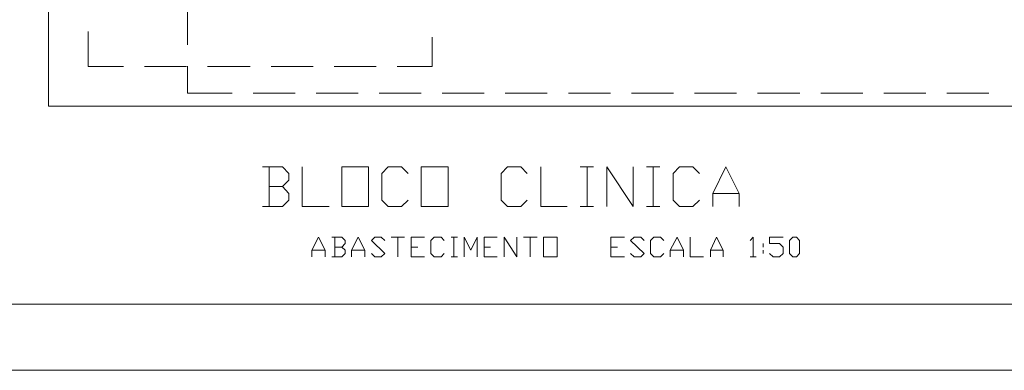
# Model space of a CAD drawing. Units: inches. Extents: x 0 to 433, y 0 to 306.
# Drawn here: x 45 to 122, y 0 to 27 of the extents above; entities that cross this region are included whole.
import ezdxf

# ---------------------------------------------------------------- set-up
doc = ezdxf.new("R2010")
doc.units = ezdxf.units.IN
doc.header["$MEASUREMENT"] = 0
doc.layers.add('P', color=250, linetype='CONTINUOUS', lineweight=100)
doc.layers.add('Text', color=250, linetype='CONTINUOUS', lineweight=100)
doc.styles.get("Standard").update_dxf_attribs({"font": 'txt', "width": 0.75})

msp = doc.modelspace()

# ---------------------------------------------------------------- linework, layer by layer
at = {"layer": 'P', "color": 0, "linetype": 'Continuous', "lineweight": 5}
for points in [[(433.424, -0.182), (0, -0.182), (0, 305.939), (433.424, 305.939), (433.424, -0.182)], [(428.273, 4.97), (12.879, 4.97), (12.879, 300.788), (428.273, 300.788), (428.273, 4.97)], [(47.152, 53.727), (47.152, 20.364), (229.636, 20.364), (229.636, 146.121), (47.152, 146.121), (47.152, 112.727)], [(57.97, 25.121), (57.97, 28.394)], [(50.242, 26.182), (50.242, 23.455), (53, 23.455)], [(74.303, 23.455), (77.03, 23.455), (77.03, 25.727)], [(54.636, 23.455), (57.909, 23.455)], [(61.455, 21.364), (57.97, 21.364), (57.97, 23.485)], [(59.545, 23.455), (62.848, 23.455)], [(64.485, 23.455), (67.758, 23.455)], [(69.394, 23.455), (72.667, 23.455)], [(66.364, 21.364), (63.091, 21.364)], [(71.273, 21.364), (68, 21.364)], [(76.182, 21.364), (72.909, 21.364)], [(81.091, 21.364), (77.818, 21.364)], [(86, 21.364), (82.727, 21.364)], [(90.909, 21.364), (87.636, 21.364)], [(95.818, 21.364), (92.545, 21.364)], [(100.727, 21.364), (97.455, 21.364)], [(105.667, 21.364), (102.364, 21.364)], [(110.576, 21.364), (107.303, 21.364)], [(115.485, 21.364), (112.212, 21.364)], [(120.394, 21.364), (117.121, 21.364)], [(65.364, 14.121), (65.879, 14.606), (65.879, 15.121), (65.364, 15.636), (63.818, 15.636)], [(64.333, 15.636), (64.333, 12.545)], [(66.909, 15.636), (66.909, 12.545), (69, 12.545)], [(70, 12.545), (70, 15.636), (72.061, 15.636), (72.061, 12.545), (70, 12.545)], [(75.152, 13.061), (74.636, 12.545), (73.606, 12.545), (73.121, 13.061), (73.121, 15.121), (73.606, 15.636), (74.636, 15.636), (75.152, 15.121)], [(76.182, 12.545), (76.182, 15.636), (78.273, 15.636), (78.273, 12.545), (76.182, 12.545)], [(84.424, 13.061), (83.939, 12.545), (82.909, 12.545), (82.394, 13.061), (82.394, 15.121), (82.909, 15.636), (83.939, 15.636), (84.424, 15.121)], [(85.485, 15.636), (85.485, 12.545), (87.545, 12.545)], [(88.545, 15.636), (89.606, 15.636)], [(89.091, 15.636), (89.091, 12.545)], [(90.636, 12.545), (90.636, 15.636), (92.697, 12.545), (92.697, 15.636)], [(93.727, 15.636), (94.758, 15.636)], [(94.242, 15.636), (94.242, 12.545)], [(97.848, 13.061), (97.333, 12.545), (96.303, 12.545), (95.788, 13.061), (95.788, 15.121), (96.303, 15.636), (97.333, 15.636), (97.848, 15.121)], [(98.879, 12.545), (98.879, 13.576), (99.909, 15.636), (100.939, 13.576), (100.939, 12.545)], [(63.818, 12.545), (65.364, 12.545), (65.879, 13.061), (65.879, 13.576), (65.364, 14.121), (64.333, 14.121)], [(98.879, 13.576), (100.939, 13.576)], [(88.545, 12.545), (89.606, 12.545)], [(93.727, 12.545), (94.758, 12.545)], [(67.667, 8.636), (67.667, 9.152), (68.182, 10.182), (68.697, 9.152), (68.697, 8.636)], [(70, 9.394), (70.242, 9.667), (70.242, 9.909), (70, 10.182), (69.212, 10.182)], [(69.455, 10.182), (69.455, 8.636)], [(70.758, 8.636), (70.758, 9.152), (71.273, 10.182), (71.788, 9.152), (71.788, 8.636)], [(72.303, 8.909), (72.576, 8.636), (73.061, 8.636), (73.333, 8.909), (72.303, 9.909), (72.576, 10.182), (73.061, 10.182), (73.333, 9.909)], [(73.848, 10.182), (74.879, 10.182)], [(74.364, 10.182), (74.364, 8.636)], [(75.394, 8.636), (75.394, 10.182), (76.424, 10.182)], [(77.97, 8.909), (77.727, 8.636), (77.182, 8.636), (76.939, 8.909), (76.939, 9.909), (77.182, 10.182), (77.727, 10.182), (77.97, 9.909)], [(78.515, 10.182), (79, 10.182)], [(78.727, 10.182), (78.727, 8.636)], [(79.515, 8.636), (79.515, 10.182), (80.03, 9.152), (80.545, 10.182), (80.545, 8.636)], [(81.091, 8.636), (81.091, 10.182), (82.091, 10.182)], [(82.636, 8.636), (82.636, 10.182), (83.636, 8.636), (83.636, 10.182)], [(84.152, 10.182), (85.212, 10.182)], [(84.667, 10.182), (84.667, 8.636)], [(85.697, 8.636), (85.697, 10.182), (86.758, 10.182), (86.758, 8.636), (85.697, 8.636)], [(90.939, 8.636), (90.939, 10.182), (92, 10.182)], [(92.485, 8.909), (92.758, 8.636), (93.273, 8.636), (93.545, 8.909), (92.485, 9.909), (92.758, 10.182), (93.273, 10.182), (93.545, 9.909)], [(95.061, 8.909), (94.818, 8.636), (94.303, 8.636), (94.03, 8.909), (94.03, 9.909), (94.303, 10.182), (94.818, 10.182), (95.061, 9.909)], [(95.576, 8.636), (95.576, 9.152), (96.121, 10.182), (96.606, 9.152), (96.606, 8.636)], [(97.121, 10.182), (97.121, 8.636), (98.152, 8.636)], [(98.697, 8.636), (98.697, 9.152), (99.182, 10.182), (99.697, 9.152), (99.697, 8.636)], [(101.788, 9.909), (102.03, 10.182), (102.03, 8.636)], [(103.303, 8.909), (103.576, 8.636), (104.091, 8.636), (104.364, 8.909), (104.364, 9.394), (104.091, 9.667), (103.303, 9.667), (103.303, 10.182), (104.364, 10.182)], [(105.121, 8.636), (104.848, 8.909), (104.848, 9.909), (105.121, 10.182), (105.394, 10.182), (105.636, 9.909), (105.636, 8.909), (105.394, 8.636), (105.121, 8.636)], [(69.212, 8.636), (70, 8.636), (70.242, 8.909), (70.242, 9.152), (70, 9.394), (69.455, 9.394)], [(75.394, 9.394), (75.909, 9.394)], [(81.091, 9.394), (81.576, 9.394)], [(90.939, 9.394), (91.455, 9.394)], [(102.818, 9.667), (102.818, 9.394)], [(67.667, 9.152), (68.697, 9.152)], [(70.758, 9.152), (71.788, 9.152)], [(75.394, 8.636), (76.424, 8.636)], [(78.515, 8.636), (79, 8.636)], [(81.091, 8.636), (82.091, 8.636)], [(90.939, 8.636), (92, 8.636)], [(95.576, 9.152), (96.606, 9.152)], [(98.697, 9.152), (99.697, 9.152)], [(101.788, 8.636), (102.273, 8.636)], [(102.818, 9.152), (102.818, 8.909)]]:
    msp.add_lwpolyline(points, dxfattribs=at)

# ---------------------------------------------------------------- texts
at = {"layer": 'Text', "color": 0, "linetype": 'Continuous', "insert": (88.788, 10.667), "char_height": 2.09091, "width": 2.15152, "attachment_point": 4}
msp.add_mtext('{\\fHelvetica|b0|i0|c1|p15; }', dxfattribs=at)

doc.saveas('drawing.dxf')
